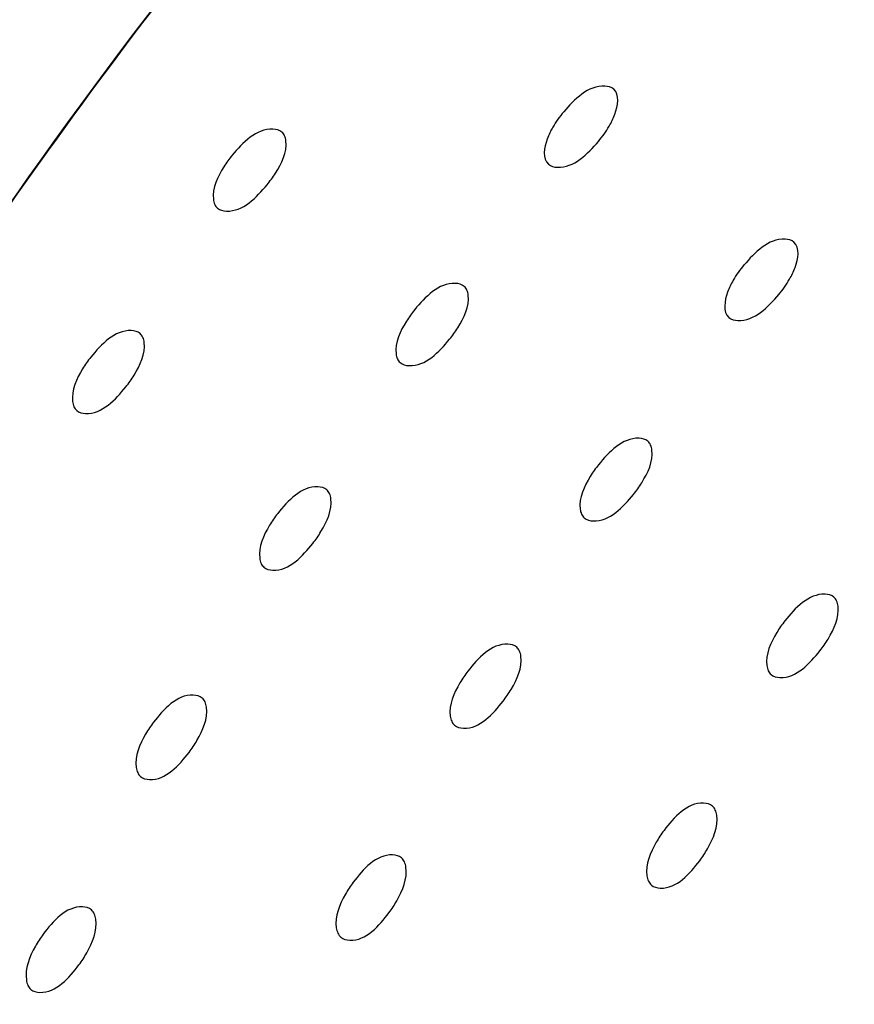
# Model space of a CAD drawing. Units: millimetres. Extents: x -1 to 1616, y -1 to 2285.
# Drawn here: x 1084 to 1086, y 1943 to 1945 of the extents above; entities that cross this region are included whole.
import ezdxf

# ---------------------------------------------------------------- set-up
doc = ezdxf.new("R2010")
doc.units = ezdxf.units.MM
doc.header["$LTSCALE"] = 148.923077
doc.layers.get('0').update_dxf_attribs({"linetype": 'CONTINUOUS'})
doc.layers.add('GEOM', color=7, linetype='CONTINUOUS')

msp = doc.modelspace()

# ---------------------------------------------------------------- linework, layer by layer
at = {"color": 2, "linetype": 'CONTINUOUS'}
for points, knots in [([(1080.6362, 1949.5148), (1080.7431, 1949.6202), (1080.957, 1949.8312), (1081.2244, 1950.0948), (1081.4384, 1950.3057), (1081.5988, 1950.4639), (1081.7592, 1950.6221), (1081.8929, 1950.7539), (1081.9865, 1950.8462), (1082.04, 1950.899), (1082.0801, 1950.9385), (1082.1202, 1950.978), (1082.1536, 1951.011), (1082.1804, 1951.0373), (1082.197, 1951.0539), (1082.2089, 1951.0653), (1082.2153, 1951.0722), (1082.223, 1951.0775), (1082.2323, 1951.0846), (1082.2473, 1951.0957), (1082.266, 1951.1097), (1082.296, 1951.132), (1082.3335, 1951.16), (1082.3784, 1951.1935), (1082.4384, 1951.2381), (1082.5133, 1951.2939), (1082.6033, 1951.3609), (1082.6932, 1951.4279), (1082.8131, 1951.5172), (1082.963, 1951.6289), (1083.1428, 1951.7629), (1083.3227, 1951.8969), (1083.5025, 1952.0308), (1083.6524, 1952.1425), (1083.7573, 1952.2206), (1083.8172, 1952.2653), (1083.8622, 1952.2988), (1083.9072, 1952.3323), (1083.9409, 1952.3574), (1083.9634, 1952.3741), (1083.9727, 1952.3812), (1083.9803, 1952.3867), (1083.9858, 1952.3911), (1083.9917, 1952.3942), (1083.9996, 1952.3985), (1084.0095, 1952.4037), (1084.0252, 1952.4121), (1084.0449, 1952.4227), (1084.0685, 1952.4353), (1084.1, 1952.4522), (1084.1552, 1952.4817), (1084.234, 1952.5239), (1084.3285, 1952.5745), (1084.4231, 1952.6251), (1084.5176, 1952.6757), (1084.6436, 1952.7431), (1084.8012, 1952.8274), (1084.9903, 1952.9286), (1085.1794, 1953.0298), (1085.3684, 1953.131), (1085.5103, 1953.2069), (1085.6048, 1953.2575), (1085.6521, 1953.2828), (1085.6993, 1953.3081), (1085.7387, 1953.3291), (1085.7702, 1953.346), (1085.7939, 1953.3587), (1085.8136, 1953.3692), (1085.8293, 1953.3777), (1085.8392, 1953.3828), (1085.8471, 1953.3873), (1085.8529, 1953.3894), (1085.8588, 1953.3913), (1085.8705, 1953.3953), (1085.888, 1953.4012), (1085.9114, 1953.4092), (1085.9426, 1953.4197), (1085.9816, 1953.4329), (1086.0439, 1953.454), (1086.1219, 1953.4804), (1086.2155, 1953.5121), (1086.3402, 1953.5544), (1086.4961, 1953.6071), (1086.6833, 1953.6705), (1086.8704, 1953.7339), (1087.0263, 1953.7866), (1087.1511, 1953.8289), (1087.2446, 1953.8606), (1087.3382, 1953.8922), (1087.4318, 1953.9239), (1087.5097, 1953.9503), (1087.5721, 1953.9714), (1087.6111, 1953.9846), (1087.6384, 1953.9939), (1087.654, 1953.9991), (1087.6657, 1954.0031), (1087.6754, 1954.0064), (1087.6832, 1954.009), (1087.691, 1954.0119), (1087.7005, 1954.0129), (1087.7159, 1954.0151), (1087.735, 1954.0176), (1087.7656, 1954.0218), (1087.8039, 1954.027), (1087.8498, 1954.0333), (1087.911, 1954.0416), (1087.9876, 1954.0521), (1088.0794, 1954.0646), (1088.2019, 1954.0812), (1088.3549, 1954.1021), (1088.5386, 1954.1271), (1088.7223, 1954.1521), (1088.8754, 1954.173), (1088.9978, 1954.1897), (1089.0897, 1954.2022), (1089.1815, 1954.2147), (1089.2581, 1954.2251), (1089.3193, 1954.2335), (1089.3652, 1954.2397), (1089.4035, 1954.2449), (1089.4341, 1954.2491), (1089.4571, 1954.2522), (1089.4762, 1954.2548), (1089.4896, 1954.2566), (1089.4963, 1954.2576), (1089.5001, 1954.2581), (1089.5036, 1954.2575), (1089.508, 1954.2572), (1089.515, 1954.2565), (1089.5274, 1954.2554), (1089.545, 1954.2537), (1089.5662, 1954.2518), (1089.5944, 1954.2491), (1089.6437, 1954.2445), (1089.7143, 1954.238), (1089.7989, 1954.2301), (1089.8835, 1954.2222), (1089.9963, 1954.2116), (1090.1374, 1954.1985), (1090.3066, 1954.1827), (1090.4759, 1954.1669), (1090.6169, 1954.1538), (1090.7298, 1954.1432), (1090.8144, 1954.1354), (1090.8849, 1954.1288), (1090.9413, 1954.1235), (1090.9836, 1954.1196), (1091.0259, 1954.1156), (1091.0612, 1954.1123), (1091.0894, 1954.1097), (1091.1106, 1954.1077), (1091.1282, 1954.1061), (1091.1423, 1954.1048), (1091.1511, 1954.1039), (1091.1582, 1954.1033), (1091.1625, 1954.1028), (1091.1662, 1954.1027), (1091.1691, 1954.1012), (1091.1746, 1954.0994), (1091.1822, 1954.0964), (1091.1945, 1954.0917), (1091.2099, 1954.0859), (1091.2345, 1954.0766), (1091.2653, 1954.0649), (1091.3145, 1954.0463), (1091.376, 1954.023), (1091.4499, 1953.995), (1091.5237, 1953.9671), (1091.6221, 1953.9298), (1091.7452, 1953.8832), (1091.8928, 1953.8272), (1092.0405, 1953.7713), (1092.1635, 1953.7247), (1092.262, 1953.6874), (1092.3358, 1953.6595), (1092.4096, 1953.6315), (1092.4712, 1953.6082), (1092.5204, 1953.5896), (1092.5511, 1953.5779), (1092.5757, 1953.5686), (1092.5911, 1953.5628), (1092.6034, 1953.5581), (1092.6112, 1953.5552), (1092.6164, 1953.5531), (1092.6197, 1953.5521), (1092.622, 1953.5501), (1092.6252, 1953.5477), (1092.6301, 1953.5439), (1092.6362, 1953.5391), (1092.6461, 1953.5315), (1092.6584, 1953.5219), (1092.6731, 1953.5104), (1092.6928, 1953.4951), (1092.7174, 1953.476), (1092.7469, 1953.453), (1092.7764, 1953.4301), (1092.8158, 1953.3995), (1092.865, 1953.3612), (1092.924, 1953.3153), (1093.0027, 1953.2541), (1093.1011, 1953.1776), (1093.2191, 1953.0858), (1093.3372, 1952.9939), (1093.4356, 1952.9174), (1093.5143, 1952.8562), (1093.5733, 1952.8103), (1093.6323, 1952.7644), (1093.6815, 1952.7261), (1093.716, 1952.6994), (1093.7356, 1952.6841), (1093.7479, 1952.6745), (1093.7578, 1952.6668), (1093.7652, 1952.6611), (1093.7713, 1952.6563), (1093.7762, 1952.6525), (1093.7792, 1952.65), (1093.7819, 1952.6483), (1093.7837, 1952.6457), (1093.7869, 1952.641), (1093.7933, 1952.6318), (1093.8024, 1952.6186), (1093.8133, 1952.6027), (1093.8279, 1952.5815), (1093.8461, 1952.5551), (1093.868, 1952.5233), (1093.8972, 1952.481), (1093.9337, 1952.4281), (1093.9774, 1952.3646), (1094.0212, 1952.3011), (1094.0795, 1952.2164), (1094.1525, 1952.1106), (1094.24, 1951.9836), (1094.3275, 1951.8567), (1094.4005, 1951.7508), (1094.4588, 1951.6662), (1094.4953, 1951.6133), (1094.5245, 1951.5709), (1094.5463, 1951.5392), (1094.5682, 1951.5074), (1094.5864, 1951.481), (1094.601, 1951.4598), (1094.612, 1951.444), (1094.6229, 1951.4281), (1094.6321, 1951.4149), (1094.6392, 1951.4042), (1094.6442, 1951.3979), (1094.646, 1951.3912), (1094.6482, 1951.3847), (1094.6508, 1951.3766), (1094.654, 1951.3669), (1094.6583, 1951.3539), (1094.6657, 1951.3313), (1094.6763, 1951.2989), (1094.6933, 1951.247), (1094.7146, 1951.1822), (1094.7401, 1951.1045), (1094.7656, 1951.0267), (1094.7911, 1950.949), (1094.8251, 1950.8453), (1094.8676, 1950.7157), (1094.9186, 1950.5602), (1094.9611, 1950.4306), (1094.9951, 1950.3269), (1095.0206, 1950.2492), (1095.0461, 1950.1714), (1095.0716, 1950.0936), (1095.0929, 1950.0288), (1095.1099, 1949.977), (1095.1205, 1949.9446), (1095.129, 1949.9187), (1095.1354, 1949.8992), (1095.1401, 1949.8847), (1095.1433, 1949.875), (1095.1449, 1949.8701), (1095.1465, 1949.8652), (1095.1466, 1949.8578), (1095.1474, 1949.8488), (1095.1484, 1949.8342), (1095.1497, 1949.8161), (1095.1513, 1949.7943), (1095.1534, 1949.7652), (1095.156, 1949.7289), (1095.1591, 1949.6853), (1095.1622, 1949.6418), (1095.1684, 1949.5546), (1095.1777, 1949.4239), (1095.1902, 1949.2495), (1095.2026, 1949.0752), (1095.2151, 1948.9009), (1095.2254, 1948.7556), (1095.2337, 1948.6394), (1095.24, 1948.5523), (1095.2462, 1948.4651), (1095.2514, 1948.3925), (1095.2555, 1948.3344), (1095.2586, 1948.2908), (1095.2612, 1948.2545), (1095.2633, 1948.2254), (1095.2649, 1948.2036), (1095.2662, 1948.1855), (1095.2672, 1948.1709), (1095.2679, 1948.1619), (1095.2683, 1948.1546), (1095.2688, 1948.1492), (1095.2677, 1948.1431), (1095.2667, 1948.1351), (1095.2653, 1948.1251), (1095.2631, 1948.1091), (1095.2604, 1948.0892), (1095.256, 1948.0572), (1095.2505, 1948.0173), (1095.244, 1947.9693), (1095.2353, 1947.9054), (1095.2243, 1947.8255), (1095.2112, 1947.7296), (1095.1938, 1947.6018), (1095.1719, 1947.442), (1095.1457, 1947.2503), (1095.1195, 1947.0585), (1095.0977, 1946.8987), (1095.0802, 1946.7709), (1095.0671, 1946.675), (1095.054, 1946.5792), (1095.0431, 1946.4993), (1095.0343, 1946.4354), (1095.0278, 1946.3874), (1095.0223, 1946.3475), (1095.0179, 1946.3155), (1095.0152, 1946.2955), (1095.0131, 1946.2796), (1095.0115, 1946.2696), (1095.011, 1946.2627), (1095.0094, 1946.2585), (1095.0075, 1946.2522), (1095.003, 1946.2387), (1094.9963, 1946.218), (1094.9882, 1946.193), (1094.9801, 1946.1681), (1094.9693, 1946.1349), (1094.9558, 1946.0933), (1094.9396, 1946.0435), (1094.918, 1945.977), (1094.8802, 1945.8606), (1094.8262, 1945.6944), (1094.7614, 1945.495), (1094.6966, 1945.2956), (1094.6102, 1945.0297), (1094.5022, 1944.6973), (1094.4157, 1944.4314), (1094.3725, 1944.2984)], [0, 0, 0, 0, 0.015625, 0.03125, 0.039062, 0.046875, 0.054688, 0.0625, 0.066406, 0.068359, 0.070312, 0.072266, 0.074219, 0.075195, 0.076172, 0.07666, 0.076904, 0.077148, 0.077637, 0.078125, 0.079102, 0.080078, 0.082031, 0.083984, 0.085938, 0.089844, 0.09375, 0.097656, 0.101562, 0.109375, 0.117188, 0.125, 0.132812, 0.140625, 0.144531, 0.146484, 0.148438, 0.150391, 0.152344, 0.152832, 0.15332, 0.153564, 0.153809, 0.154053, 0.154297, 0.154785, 0.155273, 0.15625, 0.157227, 0.158203, 0.160156, 0.164062, 0.167969, 0.171875, 0.175781, 0.179688, 0.1875, 0.195312, 0.203125, 0.210938, 0.21875, 0.220703, 0.222656, 0.224609, 0.226562, 0.227539, 0.228516, 0.229492, 0.22998, 0.230469, 0.230713, 0.230957, 0.231201, 0.231445, 0.232422, 0.233398, 0.234375, 0.236328, 0.238281, 0.242188, 0.246094, 0.25, 0.257812, 0.265625, 0.273438, 0.28125, 0.285156, 0.289062, 0.292969, 0.296875, 0.300781, 0.302734, 0.304688, 0.305664, 0.306152, 0.306641, 0.307129, 0.307373, 0.307617, 0.308105, 0.308594, 0.30957, 0.310547, 0.3125, 0.314453, 0.316406, 0.320312, 0.324219, 0.328125, 0.335938, 0.34375, 0.351562, 0.359375, 0.363281, 0.367188, 0.371094, 0.375, 0.376953, 0.378906, 0.380859, 0.381836, 0.382812, 0.383789, 0.384277, 0.384521, 0.384644, 0.384766, 0.38501, 0.385254, 0.385742, 0.386719, 0.387695, 0.388672, 0.390625, 0.394531, 0.398438, 0.402344, 0.40625, 0.414062, 0.421875, 0.429688, 0.4375, 0.441406, 0.445312, 0.449219, 0.451172, 0.453125, 0.455078, 0.457031, 0.458008, 0.458984, 0.459961, 0.460449, 0.460938, 0.461182, 0.461426, 0.461548, 0.46167, 0.461914, 0.462402, 0.462891, 0.463867, 0.464844, 0.466797, 0.46875, 0.472656, 0.476562, 0.480469, 0.484375, 0.492188, 0.5, 0.507812, 0.515625, 0.519531, 0.523438, 0.527344, 0.53125, 0.533203, 0.535156, 0.536133, 0.537109, 0.537598, 0.538086, 0.53833, 0.538452, 0.538574, 0.538818, 0.539062, 0.539551, 0.540039, 0.541016, 0.541992, 0.542969, 0.544922, 0.546875, 0.548828, 0.550781, 0.554688, 0.558594, 0.5625, 0.570312, 0.578125, 0.585938, 0.59375, 0.597656, 0.601562, 0.605469, 0.609375, 0.611328, 0.612305, 0.613281, 0.61377, 0.614258, 0.614746, 0.61499, 0.615234, 0.615356, 0.615479, 0.615723, 0.616211, 0.617188, 0.618164, 0.619141, 0.621094, 0.623047, 0.625, 0.628906, 0.632812, 0.636719, 0.640625, 0.648438, 0.65625, 0.664062, 0.671875, 0.675781, 0.679688, 0.681641, 0.683594, 0.685547, 0.6875, 0.688477, 0.689453, 0.69043, 0.691406, 0.691895, 0.692383, 0.692627, 0.692871, 0.693359, 0.693848, 0.694336, 0.695312, 0.697266, 0.699219, 0.703125, 0.707031, 0.710938, 0.714844, 0.71875, 0.726562, 0.734375, 0.742188, 0.746094, 0.75, 0.753906, 0.757812, 0.761719, 0.763672, 0.765625, 0.766602, 0.767578, 0.768555, 0.768799, 0.769043, 0.769287, 0.769531, 0.77002, 0.770508, 0.771484, 0.772461, 0.773438, 0.775391, 0.777344, 0.779297, 0.78125, 0.789062, 0.796875, 0.804688, 0.8125, 0.820312, 0.824219, 0.828125, 0.832031, 0.835938, 0.837891, 0.839844, 0.841797, 0.842773, 0.84375, 0.844727, 0.845215, 0.845703, 0.845947, 0.846191, 0.846436, 0.84668, 0.847168, 0.847656, 0.848633, 0.849609, 0.851562, 0.853516, 0.855469, 0.859375, 0.863281, 0.867188, 0.875, 0.882812, 0.890625, 0.898438, 0.902344, 0.90625, 0.910156, 0.914062, 0.916016, 0.917969, 0.919922, 0.920898, 0.921875, 0.922363, 0.922852, 0.923096, 0.923218, 0.92334, 0.923828, 0.924805, 0.925781, 0.926758, 0.927734, 0.929688, 0.931641, 0.933594, 0.9375, 0.945312, 0.953125, 0.960938, 0.96875, 0.984375, 1, 1, 1, 1]), ([(1087.408, 1936.5954), (1087.2831, 1936.5401), (1087.0332, 1936.4296), (1086.7208, 1936.2914), (1086.4708, 1936.1808), (1086.2834, 1936.0979), (1086.096, 1936.015), (1085.9398, 1935.9459), (1085.8304, 1935.8976), (1085.7679, 1935.8699), (1085.7211, 1935.8492), (1085.6742, 1935.8285), (1085.6352, 1935.8112), (1085.6039, 1935.7974), (1085.5844, 1935.7886), (1085.5708, 1935.7829), (1085.5629, 1935.7789), (1085.5552, 1935.7774), (1085.5456, 1935.7748), (1085.5302, 1935.7711), (1085.5109, 1935.7663), (1085.48, 1935.7587), (1085.4415, 1935.7492), (1085.3952, 1935.7377), (1085.3335, 1935.7225), (1085.2564, 1935.7035), (1085.1639, 1935.6806), (1085.0714, 1935.6578), (1084.948, 1935.6273), (1084.7938, 1935.5893), (1084.6087, 1935.5436), (1084.4237, 1935.4979), (1084.2694, 1935.4598), (1084.1461, 1935.4294), (1084.0535, 1935.4065), (1083.9764, 1935.3875), (1083.9147, 1935.3723), (1083.8685, 1935.3608), (1083.8222, 1935.3494), (1083.7875, 1935.3408), (1083.7644, 1935.3352), (1083.7547, 1935.3327), (1083.7471, 1935.3309), (1083.7412, 1935.3291), (1083.7357, 1935.3291), (1083.7284, 1935.3287), (1083.7193, 1935.3284), (1083.7047, 1935.3279), (1083.6865, 1935.3272), (1083.6646, 1935.3264), (1083.6354, 1935.3253), (1083.5989, 1935.3239), (1083.5551, 1935.3222), (1083.4968, 1935.32), (1083.4238, 1935.3173), (1083.3362, 1935.314), (1083.2487, 1935.3107), (1083.1319, 1935.3063), (1082.986, 1935.3008), (1082.8109, 1935.2942), (1082.6358, 1935.2876), (1082.4606, 1935.281), (1082.3293, 1935.2761), (1082.2417, 1935.2728), (1082.198, 1935.2711), (1082.1542, 1935.2695), (1082.1177, 1935.2681), (1082.0885, 1935.267), (1082.0666, 1935.2662), (1082.0484, 1935.2655), (1082.0338, 1935.2649), (1082.0247, 1935.2648), (1082.0173, 1935.2641), (1082.0123, 1935.2651), (1082.0074, 1935.2661), (1081.9975, 1935.2681), (1081.9827, 1935.2712), (1081.9629, 1935.2753), (1081.9366, 1935.2808), (1081.9037, 1935.2876), (1081.851, 1935.2985), (1081.7851, 1935.3122), (1081.7061, 1935.3286), (1081.6271, 1935.3449), (1081.5481, 1935.3613), (1081.4428, 1935.3832), (1081.3111, 1935.4105), (1081.153, 1935.4432), (1081.0214, 1935.4706), (1080.916, 1935.4924), (1080.837, 1935.5088), (1080.758, 1935.5252), (1080.679, 1935.5415), (1080.6131, 1935.5552), (1080.5604, 1935.5661), (1080.5275, 1935.5729), (1080.5045, 1935.5777), (1080.4913, 1935.5805), (1080.4814, 1935.5825), (1080.4732, 1935.5842), (1080.4666, 1935.5856), (1080.4599, 1935.5867), (1080.4531, 1935.5908), (1080.4418, 1935.5965), (1080.4278, 1935.604), (1080.411, 1935.6128), (1080.3942, 1935.6216), (1080.3718, 1935.6334), (1080.3438, 1935.6482), (1080.299, 1935.6718), (1080.2429, 1935.7013), (1080.1757, 1935.7367), (1080.086, 1935.7839), (1079.974, 1935.8428), (1079.8395, 1935.9136), (1079.705, 1935.9844), (1079.5929, 1936.0434), (1079.5033, 1936.0906), (1079.4361, 1936.126), (1079.3688, 1936.1614), (1079.3128, 1936.1909), (1079.268, 1936.2145), (1079.2343, 1936.2322), (1079.2063, 1936.2469), (1079.1839, 1936.2587), (1079.1671, 1936.2676), (1079.1531, 1936.275), (1079.1433, 1936.2801), (1079.1384, 1936.2827), (1079.1356, 1936.2842), (1079.1335, 1936.2866), (1079.1307, 1936.2892), (1079.1264, 1936.2937), (1079.1209, 1936.2992), (1079.1143, 1936.3058), (1079.1055, 1936.3146), (1079.0945, 1936.3257), (1079.0769, 1936.3433), (1079.0462, 1936.3742), (1079.0022, 1936.4184), (1078.9495, 1936.4713), (1078.8968, 1936.5243), (1078.8265, 1936.5949), (1078.7387, 1936.6832), (1078.6332, 1936.7891), (1078.5278, 1936.895), (1078.4399, 1936.9833), (1078.3696, 1937.0539), (1078.3169, 1937.1068), (1078.273, 1937.151), (1078.2378, 1937.1863), (1078.2115, 1937.2128), (1078.1851, 1937.2392), (1078.1631, 1937.2613), (1078.1456, 1937.279), (1078.1324, 1937.2922), (1078.1214, 1937.3032), (1078.1126, 1937.3121), (1078.1071, 1937.3176), (1078.1027, 1937.322), (1078.1, 1937.3248), (1078.0977, 1937.3269), (1078.0964, 1937.3299), (1078.0937, 1937.3348), (1078.09, 1937.342), (1078.0839, 1937.3533), (1078.0764, 1937.3676), (1078.0644, 1937.3904), (1078.0494, 1937.4189), (1078.0254, 1937.4644), (1077.9953, 1937.5214), (1077.9593, 1937.5898), (1077.9233, 1937.6581), (1077.8752, 1937.7493), (1077.8151, 1937.8632), (1077.743, 1937.9999), (1077.6709, 1938.1367), (1077.6109, 1938.2506), (1077.5628, 1938.3417), (1077.5268, 1938.4101), (1077.4907, 1938.4785), (1077.4607, 1938.5354), (1077.4367, 1938.581), (1077.4216, 1938.6095), (1077.4096, 1938.6323), (1077.4021, 1938.6465), (1077.3961, 1938.6579), (1077.3923, 1938.665), (1077.3898, 1938.6701), (1077.3881, 1938.6728), (1077.3875, 1938.6763), (1077.3865, 1938.6804), (1077.385, 1938.6872), (1077.3832, 1938.6956), (1077.3802, 1938.7091), (1077.3764, 1938.726), (1077.372, 1938.7462), (1077.366, 1938.7732), (1077.3585, 1938.8069), (1077.3496, 1938.8474), (1077.3406, 1938.8879), (1077.3287, 1938.9419), (1077.3138, 1939.0094), (1077.2959, 1939.0903), (1077.272, 1939.1983), (1077.2422, 1939.3333), (1077.2064, 1939.4952), (1077.1706, 1939.6571), (1077.1408, 1939.7921), (1077.1169, 1939.9001), (1077.099, 1939.981), (1077.0811, 1940.062), (1077.0662, 1940.1295), (1077.0558, 1940.1767), (1077.0498, 1940.2037), (1077.0454, 1940.2239), (1077.0416, 1940.2408), (1077.039, 1940.2526), (1077.0375, 1940.2594), (1077.0367, 1940.2636), (1077.0357, 1940.2669), (1077.0357, 1940.2707), (1077.0358, 1940.2772), (1077.036, 1940.2904), (1077.0362, 1940.3092), (1077.0364, 1940.3318), (1077.0367, 1940.3619), (1077.0371, 1940.3995), (1077.0376, 1940.4446), (1077.0383, 1940.5048), (1077.0391, 1940.58), (1077.0401, 1940.6703), (1077.0411, 1940.7606), (1077.0424, 1940.8809), (1077.044, 1941.0314), (1077.046, 1941.2119), (1077.0479, 1941.3925), (1077.0496, 1941.5429), (1077.0509, 1941.6633), (1077.0519, 1941.7536), (1077.0527, 1941.8288), (1077.0533, 1941.889), (1077.0538, 1941.9341), (1077.0542, 1941.9717), (1077.0546, 1942.0018), (1077.0547, 1942.0206), (1077.055, 1942.0357), (1077.0547, 1942.045), (1077.0567, 1942.0531), (1077.0583, 1942.0611), (1077.0604, 1942.0711), (1077.0628, 1942.083), (1077.0662, 1942.099), (1077.0719, 1942.127), (1077.0802, 1942.1669), (1077.0934, 1942.2309), (1077.1099, 1942.3108), (1077.1297, 1942.4067), (1077.1496, 1942.5025), (1077.1694, 1942.5984), (1077.1958, 1942.7263), (1077.2288, 1942.8861), (1077.2685, 1943.0779), (1077.3081, 1943.2696), (1077.3411, 1943.4294), (1077.3676, 1943.5573), (1077.3874, 1943.6532), (1077.4039, 1943.7331), (1077.4171, 1943.797), (1077.4254, 1943.837), (1077.432, 1943.8689), (1077.4369, 1943.8929), (1077.4406, 1943.9109), (1077.4431, 1943.9229), (1077.4444, 1943.9289), (1077.4456, 1943.9349), (1077.4491, 1943.943), (1077.4529, 1943.9532), (1077.4593, 1943.9694), (1077.4671, 1943.9898), (1077.4766, 1944.0142), (1077.4892, 1944.0467), (1077.505, 1944.0874), (1077.5239, 1944.1361), (1077.5428, 1944.1849), (1077.5807, 1944.2825), (1077.6375, 1944.4289), (1077.7132, 1944.6241), (1077.7888, 1944.8192), (1077.8645, 1945.0144), (1077.9276, 1945.177), (1077.9781, 1945.3072), (1078.0159, 1945.4047), (1078.0538, 1945.5023), (1078.0916, 1945.5999), (1078.1232, 1945.6812), (1078.1452, 1945.7382), (1078.1579, 1945.7707), (1078.1673, 1945.7951), (1078.1752, 1945.8154), (1078.1815, 1945.8317), (1078.1854, 1945.8418), (1078.1886, 1945.85), (1078.1909, 1945.8561), (1078.1946, 1945.862), (1078.199, 1945.87), (1078.2047, 1945.8799), (1078.2183, 1945.9037), (1078.2387, 1945.9394), (1078.2658, 1945.9871), (1078.293, 1946.0347), (1078.3292, 1946.0983), (1078.3926, 1946.2094), (1078.4832, 1946.3683), (1078.5918, 1946.5589), (1078.7005, 1946.7494), (1078.8091, 1946.94), (1078.8997, 1947.0989), (1078.9721, 1947.2259), (1079.0264, 1947.3212), (1079.0808, 1947.4165), (1079.126, 1947.4959), (1079.1623, 1947.5595), (1079.1894, 1947.6071), (1079.2121, 1947.6468), (1079.2302, 1947.6786), (1079.2415, 1947.6984), (1079.2505, 1947.7143), (1079.2563, 1947.7242), (1079.2606, 1947.7322), (1079.2668, 1947.7397), (1079.2767, 1947.7529), (1079.2914, 1947.7718), (1079.3146, 1947.802), (1079.3438, 1947.8397), (1079.3787, 1947.885), (1079.4136, 1947.9302), (1079.4602, 1947.9906), (1079.5417, 1948.0962), (1079.6581, 1948.2471), (1079.7979, 1948.4282), (1079.9376, 1948.6093), (1080.1239, 1948.8508), (1080.3567, 1949.1526), (1080.543, 1949.394), (1080.6362, 1949.5148)], [0, 0, 0, 0, 0.015625, 0.03125, 0.039062, 0.046875, 0.054688, 0.0625, 0.066406, 0.068359, 0.070312, 0.072266, 0.074219, 0.075195, 0.076172, 0.07666, 0.076904, 0.077148, 0.077637, 0.078125, 0.079102, 0.080078, 0.082031, 0.083984, 0.085938, 0.089844, 0.09375, 0.097656, 0.101562, 0.109375, 0.117188, 0.125, 0.132812, 0.136719, 0.140625, 0.144531, 0.146484, 0.148438, 0.150391, 0.152344, 0.152832, 0.15332, 0.153564, 0.153809, 0.154053, 0.154297, 0.154785, 0.155273, 0.15625, 0.157227, 0.158203, 0.160156, 0.162109, 0.164062, 0.167969, 0.171875, 0.175781, 0.179688, 0.1875, 0.195312, 0.203125, 0.210938, 0.21875, 0.220703, 0.222656, 0.224609, 0.226562, 0.227539, 0.228516, 0.229492, 0.22998, 0.230469, 0.230713, 0.230957, 0.231201, 0.231445, 0.232422, 0.233398, 0.234375, 0.236328, 0.238281, 0.242188, 0.246094, 0.25, 0.253906, 0.257812, 0.265625, 0.273438, 0.28125, 0.285156, 0.289062, 0.292969, 0.296875, 0.300781, 0.302734, 0.304688, 0.305664, 0.306152, 0.306641, 0.307129, 0.307373, 0.307617, 0.308105, 0.308594, 0.30957, 0.310547, 0.311523, 0.3125, 0.314453, 0.316406, 0.320312, 0.324219, 0.328125, 0.335938, 0.34375, 0.351562, 0.359375, 0.363281, 0.367188, 0.371094, 0.375, 0.376953, 0.378906, 0.380859, 0.381836, 0.382812, 0.383789, 0.384277, 0.384521, 0.384644, 0.384766, 0.38501, 0.385254, 0.385742, 0.38623, 0.386719, 0.387695, 0.388672, 0.390625, 0.394531, 0.398438, 0.402344, 0.40625, 0.414062, 0.421875, 0.429688, 0.4375, 0.441406, 0.445312, 0.449219, 0.451172, 0.453125, 0.455078, 0.457031, 0.458008, 0.458984, 0.459961, 0.460449, 0.460938, 0.461182, 0.461426, 0.461548, 0.46167, 0.461914, 0.462402, 0.462891, 0.463867, 0.464844, 0.466797, 0.46875, 0.472656, 0.476562, 0.480469, 0.484375, 0.492188, 0.5, 0.507812, 0.515625, 0.519531, 0.523438, 0.527344, 0.53125, 0.533203, 0.535156, 0.536133, 0.537109, 0.537598, 0.538086, 0.53833, 0.538452, 0.538574, 0.538818, 0.539062, 0.539551, 0.540039, 0.541016, 0.541992, 0.542969, 0.544922, 0.546875, 0.548828, 0.550781, 0.554688, 0.558594, 0.5625, 0.570312, 0.578125, 0.585938, 0.59375, 0.597656, 0.601562, 0.605469, 0.609375, 0.611328, 0.612305, 0.613281, 0.614258, 0.614746, 0.61499, 0.615234, 0.615356, 0.615479, 0.615723, 0.616211, 0.617188, 0.618164, 0.619141, 0.621094, 0.623047, 0.625, 0.628906, 0.632812, 0.636719, 0.640625, 0.648438, 0.65625, 0.664062, 0.671875, 0.675781, 0.679688, 0.683594, 0.685547, 0.6875, 0.689453, 0.69043, 0.691406, 0.691895, 0.692383, 0.692627, 0.692871, 0.693359, 0.693848, 0.694336, 0.695312, 0.697266, 0.699219, 0.703125, 0.707031, 0.710938, 0.714844, 0.71875, 0.726562, 0.734375, 0.742188, 0.75, 0.753906, 0.757812, 0.761719, 0.763672, 0.765625, 0.766602, 0.767578, 0.768555, 0.768799, 0.769043, 0.769287, 0.769531, 0.77002, 0.770508, 0.771484, 0.772461, 0.773438, 0.775391, 0.777344, 0.779297, 0.78125, 0.789062, 0.796875, 0.804688, 0.8125, 0.820312, 0.824219, 0.828125, 0.832031, 0.835938, 0.839844, 0.841797, 0.842773, 0.84375, 0.844727, 0.845215, 0.845703, 0.845947, 0.846191, 0.846436, 0.84668, 0.847168, 0.847656, 0.849609, 0.851562, 0.853516, 0.855469, 0.859375, 0.867188, 0.875, 0.882812, 0.890625, 0.898438, 0.902344, 0.90625, 0.910156, 0.914062, 0.916016, 0.917969, 0.919922, 0.920898, 0.921875, 0.922363, 0.922852, 0.923096, 0.92334, 0.923828, 0.924805, 0.925781, 0.927734, 0.929688, 0.931641, 0.933594, 0.9375, 0.945312, 0.953125, 0.960938, 0.96875, 0.984375, 1, 1, 1, 1])]:
    msp.add_open_spline(points, degree=3, knots=knots, dxfattribs=at)
at = {"color": 7, "linetype": 'CONTINUOUS'}
msp.add_open_spline([(1083.2838, 1936.6086), (1083.0789, 1936.8637), (1082.7289, 1937.4499), (1082.4301, 1938.4621), (1082.3506, 1939.5885), (1082.5419, 1941.2433), (1083.3375, 1943.3694), (1084.3993, 1944.8894), (1085.0309, 1945.6016)], degree=3, knots=[0, 0, 0, 0, 0.099651, 0.205122, 0.318676, 0.441195, 0.710109, 1, 1, 1, 1], dxfattribs=at)
at = {"layer": 'GEOM', "color": 7, "linetype": 'CONTINUOUS'}
for centre, radius, start, end in [((1085.4533, 1944.586), 0.2034, 139.3804, 149.9567), ((1085.212, 1944.7933), 0.2062, 319.4054, 329.8249), ((1085.8158, 1944.279), 0.2033, 139.5646, 150.1531), ((1085.5736, 1944.4854), 0.2066, 319.6021, 330.0016)]:
    msp.add_arc(centre, radius, start, end, dxfattribs=at)
for points, knots in [([(1080.5305, 1949.6083), (1079.7846, 1948.7671), (1078.4917, 1946.9799), (1077.397, 1944.5005), (1076.9428, 1942.5165), (1076.7878, 1940.7098), (1077.0428, 1938.9784), (1077.7693, 1937.523), (1078.5036, 1936.6307), (1079.4226, 1935.937), (1080.8932, 1935.2851), (1083.107, 1935.0815), (1084.8623, 1935.5072), (1085.7501, 1935.8367)], [0, 0, 0, 0, 0.153792, 0.299401, 0.36732, 0.431293, 0.54706, 0.60046, 0.652177, 0.703696, 0.756538, 0.870466, 1, 1, 1, 1]), ([(1085.0309, 1945.6016), (1084.8934, 1945.4465), (1084.3637, 1944.8168), (1083.898, 1944.1329), (1083.5949, 1943.5972)], [0, 0, 0, 0, 0.251898, 1, 1, 1, 1]), ([(1085.3994, 1944.7642), (1085.3948, 1944.7684), (1085.3533, 1944.7774), (1085.32, 1944.7431), (1085.2989, 1944.7184)], [0, 0, 0, 0, 0.161874, 1, 1, 1, 1]), ([(1085.3903, 1944.6897), (1085.3947, 1944.6973), (1085.4059, 1944.7188), (1085.4119, 1944.7528), (1085.3994, 1944.7642)], [0, 0, 0, 0, 0.344864, 1, 1, 1, 1]), ([(1084.7329, 1944.6778), (1084.7282, 1944.682), (1084.6868, 1944.691), (1084.6539, 1944.6561), (1084.6331, 1944.6313)], [0, 0, 0, 0, 0.162099, 1, 1, 1, 1]), ([(1084.741, 1944.6601), (1084.7405, 1944.6636), (1084.739, 1944.6701), (1084.7351, 1944.6757), (1084.7329, 1944.6778)], [0, 0, 0, 0, 0.532492, 1, 1, 1, 1]), ([(1085.2772, 1944.6878), (1085.2727, 1944.6801), (1085.2616, 1944.6586), (1085.2557, 1944.6245), (1085.2683, 1944.6131)], [0, 0, 0, 0, 0.344246, 1, 1, 1, 1]), ([(1084.703, 1944.5718), (1084.7091, 1944.5792), (1084.7276, 1944.6051), (1084.7436, 1944.6375), (1084.741, 1944.6601)], [0, 0, 0, 0, 0.295364, 1, 1, 1, 1]), ([(1085.2683, 1944.6131), (1085.2729, 1944.6089), (1085.3143, 1944.5999), (1085.3474, 1944.6345), (1085.3686, 1944.6591)], [0, 0, 0, 0, 0.161795, 1, 1, 1, 1]), ([(1084.6331, 1944.6313), (1084.6269, 1944.6239), (1084.6085, 1944.598), (1084.5926, 1944.5655), (1084.5953, 1944.5428)], [0, 0, 0, 0, 0.295111, 1, 1, 1, 1]), ([(1084.6034, 1944.5252), (1084.6081, 1944.521), (1084.6495, 1944.512), (1084.6822, 1944.547), (1084.703, 1944.5718)], [0, 0, 0, 0, 0.162126, 1, 1, 1, 1]), ([(1084.5953, 1944.5428), (1084.5957, 1944.5394), (1084.5973, 1944.5328), (1084.6011, 1944.5272), (1084.6034, 1944.5252)], [0, 0, 0, 0, 0.532647, 1, 1, 1, 1]), ([(1085.7615, 1944.4567), (1085.7569, 1944.4609), (1085.7154, 1944.47), (1085.6822, 1944.4355), (1085.6611, 1944.4108)], [0, 0, 0, 0, 0.161927, 1, 1, 1, 1]), ([(1085.7525, 1944.3821), (1085.7569, 1944.3898), (1085.7681, 1944.4113), (1085.774, 1944.4454), (1085.7615, 1944.4567)], [0, 0, 0, 0, 0.344703, 1, 1, 1, 1]), ([(1085.6395, 1944.3801), (1085.6351, 1944.3724), (1085.624, 1944.3508), (1085.6183, 1944.3167), (1085.6308, 1944.3053)], [0, 0, 0, 0, 0.343935, 1, 1, 1, 1]), ([(1085.0991, 1944.3679), (1085.0945, 1944.3721), (1085.0531, 1944.3811), (1085.0203, 1944.3461), (1084.9996, 1944.3212)], [0, 0, 0, 0, 0.162238, 1, 1, 1, 1]), ([(1085.1073, 1944.3502), (1085.1069, 1944.3537), (1085.1053, 1944.3602), (1085.1014, 1944.3658), (1085.0991, 1944.3679)], [0, 0, 0, 0, 0.532808, 1, 1, 1, 1]), ([(1085.0697, 1944.2616), (1085.0758, 1944.269), (1085.0941, 1944.2951), (1085.11, 1944.3275), (1085.1073, 1944.3502)], [0, 0, 0, 0, 0.29491, 1, 1, 1, 1]), ([(1085.6308, 1944.3053), (1085.6355, 1944.3011), (1085.6769, 1944.2921), (1085.7099, 1944.3268), (1085.7309, 1944.3515)], [0, 0, 0, 0, 0.161869, 1, 1, 1, 1]), ([(1084.9996, 1944.3212), (1084.9935, 1944.3138), (1084.9752, 1944.2877), (1084.9594, 1944.2551), (1084.9622, 1944.2324)], [0, 0, 0, 0, 0.294619, 1, 1, 1, 1]), ([(1084.4481, 1944.2731), (1084.4434, 1944.2773), (1084.4021, 1944.2863), (1084.3696, 1944.2509), (1084.3491, 1944.2258)], [0, 0, 0, 0, 0.162611, 1, 1, 1, 1]), ([(1084.4563, 1944.2552), (1084.4559, 1944.2587), (1084.4543, 1944.2653), (1084.4504, 1944.271), (1084.4481, 1944.2731)], [0, 0, 0, 0, 0.533409, 1, 1, 1, 1]), ([(1084.9704, 1944.2147), (1084.975, 1944.2105), (1085.0164, 1944.2015), (1085.049, 1944.2367), (1085.0697, 1944.2616)], [0, 0, 0, 0, 0.162314, 1, 1, 1, 1]), ([(1084.4194, 1944.166), (1084.4254, 1944.1735), (1084.4436, 1944.1998), (1084.4591, 1944.2324), (1084.4563, 1944.2552)], [0, 0, 0, 0, 0.293919, 1, 1, 1, 1]), ([(1084.3491, 1944.2258), (1084.3431, 1944.2184), (1084.3249, 1944.192), (1084.3095, 1944.1593), (1084.3124, 1944.1365)], [0, 0, 0, 0, 0.293678, 1, 1, 1, 1]), ([(1084.9622, 1944.2324), (1084.9626, 1944.2289), (1084.9642, 1944.2224), (1084.9681, 1944.2168), (1084.9704, 1944.2147)], [0, 0, 0, 0, 0.532955, 1, 1, 1, 1]), ([(1084.3207, 1944.1186), (1084.3253, 1944.1144), (1084.3666, 1944.1054), (1084.399, 1944.141), (1084.4194, 1944.166)], [0, 0, 0, 0, 0.162752, 1, 1, 1, 1]), ([(1084.3124, 1944.1365), (1084.3128, 1944.133), (1084.3144, 1944.1264), (1084.3184, 1944.1207), (1084.3207, 1944.1186)], [0, 0, 0, 0, 0.533478, 1, 1, 1, 1]), ([(1085.4681, 1944.0568), (1085.4634, 1944.061), (1085.4221, 1944.07), (1085.3895, 1944.0347), (1085.3689, 1944.0097)], [0, 0, 0, 0, 0.16247, 1, 1, 1, 1]), ([(1085.4763, 1944.0389), (1085.4758, 1944.0425), (1085.4743, 1944.049), (1085.4704, 1944.0547), (1085.4681, 1944.0568)], [0, 0, 0, 0, 0.533221, 1, 1, 1, 1]), ([(1085.4391, 1943.95), (1085.4452, 1943.9574), (1085.4634, 1943.9837), (1085.479, 1944.0162), (1085.4763, 1944.0389)], [0, 0, 0, 0, 0.294261, 1, 1, 1, 1]), ([(1085.3689, 1944.0097), (1085.3629, 1944.0023), (1085.3446, 1943.976), (1085.3291, 1943.9433), (1085.332, 1943.9205)], [0, 0, 0, 0, 0.29392, 1, 1, 1, 1]), ([(1084.823, 1943.9593), (1084.8184, 1943.9635), (1084.7771, 1943.9725), (1084.7447, 1943.9368), (1084.7245, 1943.9117)], [0, 0, 0, 0, 0.162948, 1, 1, 1, 1]), ([(1084.8313, 1943.9413), (1084.8309, 1943.9448), (1084.8293, 1943.9515), (1084.8253, 1943.9572), (1084.823, 1943.9593)], [0, 0, 0, 0, 0.533789, 1, 1, 1, 1]), ([(1085.3403, 1943.9027), (1085.3449, 1943.8985), (1085.3863, 1943.8894), (1085.4187, 1943.925), (1085.4391, 1943.95)], [0, 0, 0, 0, 0.162635, 1, 1, 1, 1]), ([(1084.795, 1943.8517), (1084.801, 1943.8591), (1084.819, 1943.8857), (1084.8342, 1943.9185), (1084.8313, 1943.9413)], [0, 0, 0, 0, 0.293196, 1, 1, 1, 1]), ([(1084.7245, 1943.9117), (1084.7185, 1943.9042), (1084.7004, 1943.8777), (1084.6853, 1943.8448), (1084.6883, 1943.8219)], [0, 0, 0, 0, 0.292924, 1, 1, 1, 1]), ([(1085.332, 1943.9205), (1085.3324, 1943.917), (1085.3341, 1943.9104), (1085.338, 1943.9048), (1085.3403, 1943.9027)], [0, 0, 0, 0, 0.533341, 1, 1, 1, 1]), ([(1084.6967, 1943.8039), (1084.7013, 1943.7997), (1084.7426, 1943.7906), (1084.7748, 1943.8265), (1084.795, 1943.8517)], [0, 0, 0, 0, 0.163178, 1, 1, 1, 1]), ([(1084.6883, 1943.8219), (1084.6887, 1943.8183), (1084.6904, 1943.8117), (1084.6943, 1943.806), (1084.6967, 1943.8039)], [0, 0, 0, 0, 0.53382, 1, 1, 1, 1]), ([(1085.8418, 1943.7436), (1085.8371, 1943.7478), (1085.7958, 1943.7568), (1085.7634, 1943.7212), (1085.7432, 1943.696)], [0, 0, 0, 0, 0.162899, 1, 1, 1, 1]), ([(1085.8501, 1943.7256), (1085.8496, 1943.7292), (1085.848, 1943.7358), (1085.8441, 1943.7415), (1085.8418, 1943.7436)], [0, 0, 0, 0, 0.533775, 1, 1, 1, 1]), ([(1085.8137, 1943.6361), (1085.8196, 1943.6435), (1085.8376, 1943.67), (1085.8529, 1943.7028), (1085.8501, 1943.7256)], [0, 0, 0, 0, 0.293264, 1, 1, 1, 1]), ([(1085.7432, 1943.696), (1085.7372, 1943.6886), (1085.7191, 1943.662), (1085.704, 1943.6291), (1085.707, 1943.6062)], [0, 0, 0, 0, 0.292856, 1, 1, 1, 1]), ([(1085.2045, 1943.6432), (1085.1998, 1943.6474), (1085.1586, 1943.6565), (1085.1264, 1943.6204), (1085.1065, 1943.5951)], [0, 0, 0, 0, 0.16351, 1, 1, 1, 1]), ([(1085.2129, 1943.625), (1085.2125, 1943.6286), (1085.2108, 1943.6353), (1085.2068, 1943.641), (1085.2045, 1943.6432)], [0, 0, 0, 0, 0.534248, 1, 1, 1, 1]), ([(1085.7154, 1943.5882), (1085.72, 1943.584), (1085.7614, 1943.5749), (1085.7935, 1943.6109), (1085.8137, 1943.6361)], [0, 0, 0, 0, 0.163244, 1, 1, 1, 1]), ([(1085.1773, 1943.5348), (1085.1832, 1943.5423), (1085.2011, 1943.5691), (1085.216, 1943.6021), (1085.2129, 1943.625)], [0, 0, 0, 0, 0.292161, 1, 1, 1, 1]), ([(1085.1065, 1943.5951), (1085.1005, 1943.5876), (1085.0827, 1943.5608), (1085.0679, 1943.5277), (1085.071, 1943.5047)], [0, 0, 0, 0, 0.291853, 1, 1, 1, 1]), ([(1085.707, 1943.6062), (1085.7075, 1943.6027), (1085.7091, 1943.596), (1085.7131, 1943.5903), (1085.7154, 1943.5882)], [0, 0, 0, 0, 0.533821, 1, 1, 1, 1]), ([(1084.5729, 1943.5409), (1084.5682, 1943.5451), (1084.5269, 1943.5543), (1084.4949, 1943.5179), (1084.4752, 1943.4925)], [0, 0, 0, 0, 0.164001, 1, 1, 1, 1]), ([(1084.5814, 1943.5226), (1084.5809, 1943.5262), (1084.5792, 1943.5329), (1084.5752, 1943.5387), (1084.5729, 1943.5409)], [0, 0, 0, 0, 0.534497, 1, 1, 1, 1]), ([(1085.0795, 1943.4865), (1085.0842, 1943.4823), (1085.1255, 1943.4731), (1085.1575, 1943.5095), (1085.1773, 1943.5348)], [0, 0, 0, 0, 0.163895, 1, 1, 1, 1]), ([(1084.5463, 1943.4319), (1084.5522, 1943.4395), (1084.5699, 1943.4665), (1084.5845, 1943.4996), (1084.5814, 1943.5226)], [0, 0, 0, 0, 0.291417, 1, 1, 1, 1]), ([(1084.4752, 1943.4925), (1084.4693, 1943.485), (1084.4515, 1943.458), (1084.437, 1943.4247), (1084.4402, 1943.4017)], [0, 0, 0, 0, 0.291173, 1, 1, 1, 1]), ([(1085.071, 1943.5047), (1085.0715, 1943.5011), (1085.0732, 1943.4944), (1085.0772, 1943.4887), (1085.0795, 1943.4865)], [0, 0, 0, 0, 0.534203, 1, 1, 1, 1]), ([(1084.4488, 1943.3834), (1084.4535, 1943.3791), (1084.4948, 1943.3699), (1084.5266, 1943.4065), (1084.5463, 1943.4319)], [0, 0, 0, 0, 0.164382, 1, 1, 1, 1]), ([(1084.4402, 1943.4017), (1084.4407, 1943.3981), (1084.4425, 1943.3914), (1084.4465, 1943.3855), (1084.4488, 1943.3834)], [0, 0, 0, 0, 0.534414, 1, 1, 1, 1]), ([(1085.5978, 1943.3239), (1085.5932, 1943.3281), (1085.5519, 1943.3373), (1085.52, 1943.3007), (1085.5005, 1943.2752)], [0, 0, 0, 0, 0.164552, 1, 1, 1, 1]), ([(1085.6065, 1943.3055), (1085.606, 1943.3091), (1085.6042, 1943.3159), (1085.6002, 1943.3217), (1085.5978, 1943.3239)], [0, 0, 0, 0, 0.534778, 1, 1, 1, 1]), ([(1085.5721, 1943.2143), (1085.5778, 1943.2218), (1085.5954, 1943.2491), (1085.6097, 1943.2824), (1085.6065, 1943.3055)], [0, 0, 0, 0, 0.290568, 1, 1, 1, 1]), ([(1085.5005, 1943.2752), (1085.4947, 1943.2676), (1085.477, 1943.2404), (1085.4628, 1943.2069), (1085.4662, 1943.1838)], [0, 0, 0, 0, 0.290225, 1, 1, 1, 1]), ([(1084.9733, 1943.2198), (1084.9686, 1943.2241), (1084.9274, 1943.2334), (1084.8956, 1943.1965), (1084.8761, 1943.171)], [0, 0, 0, 0, 0.165043, 1, 1, 1, 1]), ([(1084.982, 1943.2014), (1084.9815, 1943.205), (1084.9797, 1943.2118), (1084.9757, 1943.2177), (1084.9733, 1943.2198)], [0, 0, 0, 0, 0.534882, 1, 1, 1, 1]), ([(1085.475, 1943.1654), (1085.4796, 1943.1611), (1085.5209, 1943.1518), (1085.5526, 1943.1887), (1085.5721, 1943.2143)], [0, 0, 0, 0, 0.16523, 1, 1, 1, 1]), ([(1084.948, 1943.1098), (1084.9538, 1943.1174), (1084.9712, 1943.1447), (1084.9854, 1943.1783), (1084.982, 1943.2014)], [0, 0, 0, 0, 0.289983, 1, 1, 1, 1]), ([(1085.4662, 1943.1838), (1085.4667, 1943.1802), (1085.4685, 1943.1734), (1085.4726, 1943.1675), (1085.475, 1943.1654)], [0, 0, 0, 0, 0.534571, 1, 1, 1, 1]), ([(1084.8761, 1943.171), (1084.8704, 1943.1634), (1084.8529, 1943.136), (1084.8388, 1943.1024), (1084.8422, 1943.0793)], [0, 0, 0, 0, 0.289722, 1, 1, 1, 1]), ([(1084.3503, 1943.1155), (1084.3456, 1943.1198), (1084.3044, 1943.1291), (1084.2726, 1943.0921), (1084.2533, 1943.0665)], [0, 0, 0, 0, 0.165395, 1, 1, 1, 1]), ([(1084.3591, 1943.0969), (1084.3585, 1943.1006), (1084.3567, 1943.1074), (1084.3527, 1943.1133), (1084.3503, 1943.1155)], [0, 0, 0, 0, 0.534931, 1, 1, 1, 1]), ([(1084.3253, 1943.0051), (1084.3311, 1943.0127), (1084.3485, 1943.0402), (1084.3625, 1943.0738), (1084.3591, 1943.0969)], [0, 0, 0, 0, 0.289593, 1, 1, 1, 1]), ([(1084.8511, 1943.0607), (1084.8558, 1943.0564), (1084.897, 1943.0471), (1084.9287, 1943.0842), (1084.948, 1943.1098)], [0, 0, 0, 0, 0.165636, 1, 1, 1, 1]), ([(1084.8422, 1943.0793), (1084.8428, 1943.0756), (1084.8446, 1943.0688), (1084.8487, 1943.0629), (1084.8511, 1943.0607)], [0, 0, 0, 0, 0.534678, 1, 1, 1, 1]), ([(1084.2533, 1943.0665), (1084.2475, 1943.0588), (1084.2301, 1943.0314), (1084.2161, 1942.9977), (1084.2196, 1942.9745)], [0, 0, 0, 0, 0.289383, 1, 1, 1, 1]), ([(1084.2285, 1942.9559), (1084.2332, 1942.9516), (1084.2744, 1942.9423), (1084.3061, 1942.9795), (1084.3253, 1943.0051)], [0, 0, 0, 0, 0.165916, 1, 1, 1, 1]), ([(1084.2196, 1942.9745), (1084.2202, 1942.9708), (1084.222, 1942.964), (1084.2261, 1942.9581), (1084.2285, 1942.9559)], [0, 0, 0, 0, 0.534741, 1, 1, 1, 1])]:
    msp.add_open_spline(points, degree=3, knots=knots, dxfattribs=at)

doc.saveas('drawing.dxf')
